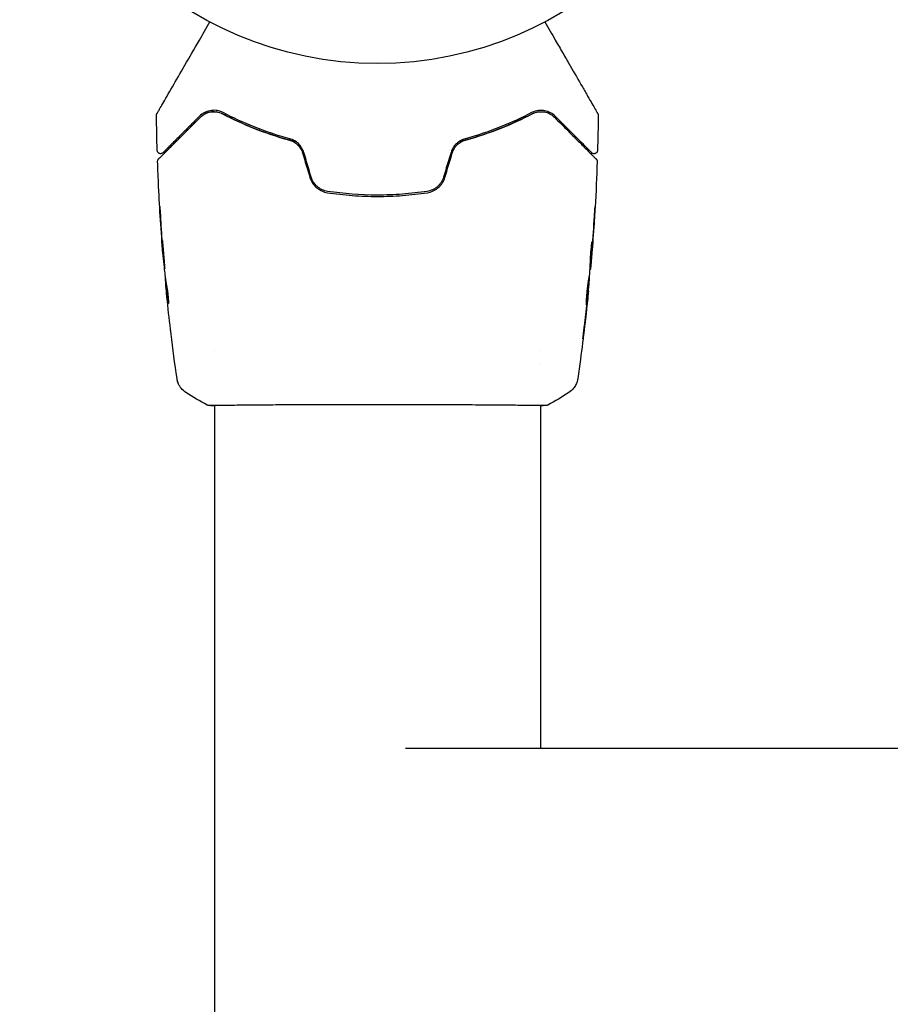
# Model space of a CAD drawing. Units: millimetres. Extents: x -4228 to 4228, y -5228 to 5228.
# Drawn here: x -3195 to -3066, y -1677 to -1531 of the extents above; entities that cross this region are included whole.
import ezdxf

# ---------------------------------------------------------------- set-up
doc = ezdxf.new("R2010")
doc.units = ezdxf.units.MM
doc.layers.add('2d', color=230, linetype='Continuous')

msp = doc.modelspace()

# ---------------------------------------------------------------- linework, layer by layer
at = {"layer": '2d'}
for p, q in [((-3173.26, -1565.99), (-3173.29, -1565.99)), ((-3109.96, -1567.21), (-3109.86, -1567.21)), ((-3110.01, -1568.25), (-3109.96, -1568.25)), ((-3172.93, -1569.26), (-3172.99, -1569.26)), ((-3172.8, -1570.31), (-3172.89, -1570.31)), ((-3110.28, -1571.52), (-3110.25, -1571.52)), ((-3165.67, -1580.25), (-3165.67, -1580.25)), ((-3117.37, -1580.25), (-3117.37, -1580.25)), ((-3117.37, -1582.22), (-3117.37, -1582.22)), ((-3165.67, -1588.39), (-3165.67, -1588.39)), ((-3165.67, -1588.45), (-3165.67, -3228.15)), ((-3117.37, -1588.39), (-3117.37, -1588.39)), ((-3117.37, -1588.45), (-3117.37, -1639.3)), ((-2735.71, -1639.3), (-3137.33, -1639.3))]:
    msp.add_line(p, q, dxfattribs=at)
msp.add_circle((-3141.52, -1484.76), 53, dxfattribs=at)
for points, knots in [([(-3174.18, -1545.18), (-3174.18, -1545.18), (-3174.18, -1545.18), (-3174.16, -1545.16), (-3174.15, -1545.14), (-3174.13, -1545.1), (-3174.12, -1545.08), (-3174.1, -1545.05), (-3174.1, -1545.04), (-3174.08, -1545.02), (-3174.08, -1545.01), (-3174.07, -1545), (-3174.06, -1544.98), (-3174.03, -1544.92), (-3174, -1544.86), (-3173.91, -1544.71), (-3173.85, -1544.62), (-3173.67, -1544.29), (-3173.51, -1544.02), (-3173.13, -1543.37), (-3172.92, -1543), (-3172.44, -1542.17), (-3172.18, -1541.71), (-3171.34, -1540.26), (-3170.71, -1539.17), (-3169.37, -1536.85), (-3168.65, -1535.6), (-3167.38, -1533.41), (-3166.86, -1532.51), (-3166.33, -1531.59)], [0.04849628, 0.04849628, 0.04849628, 0.04849628, 0.05354217, 0.05354217, 0.0594913, 0.0594913, 0.06246586, 0.06246586, 0.06395314, 0.06395314, 0.06469679, 0.06469679, 0.06544043, 0.06544043, 0.06692771, 0.06692771, 0.06841499, 0.06841499, 0.07138956, 0.07138956, 0.07436412, 0.07436412, 0.07733869, 0.07733869, 0.08328782, 0.08328782, 0.08923695, 0.08923695, 0.09319251, 0.09319251, 0.09319251, 0.09319251]), ([(-3116.71, -1531.59), (-3116.18, -1532.51), (-3115.66, -1533.41), (-3114.78, -1534.93), (-3114.4, -1535.58), (-3113.68, -1536.82), (-3113.34, -1537.43), (-3112.33, -1539.17), (-3111.71, -1540.25), (-3111.01, -1541.46), (-3110.87, -1541.69), (-3110.61, -1542.15), (-3110.49, -1542.37), (-3110.12, -1542.99), (-3109.91, -1543.36), (-3109.53, -1544.01), (-3109.38, -1544.29), (-3109.19, -1544.61), (-3109.13, -1544.7), (-3109.05, -1544.86), (-3109.01, -1544.92), (-3108.98, -1544.98), (-3108.97, -1544.99), (-3108.96, -1545.01), (-3108.95, -1545.02), (-3108.94, -1545.04), (-3108.94, -1545.05), (-3108.92, -1545.08), (-3108.91, -1545.1), (-3108.88, -1545.14), (-3108.87, -1545.16), (-3108.86, -1545.18), (-3108.86, -1545.18), (-3108.86, -1545.18)], [0.00199215, 0.00199215, 0.00199215, 0.00199215, 0.00593492, 0.00593492, 0.00890238, 0.00890238, 0.01186983, 0.01186983, 0.01780475, 0.01780475, 0.01928848, 0.01928848, 0.02077221, 0.02077221, 0.02373967, 0.02373967, 0.02670713, 0.02670713, 0.02819086, 0.02819086, 0.02967459, 0.02967459, 0.03041645, 0.03041645, 0.03115832, 0.03115832, 0.03264205, 0.03264205, 0.0356095, 0.0356095, 0.04154442, 0.04154442, 0.04655546, 0.04655546, 0.04655546, 0.04655546]), ([(-3174.25, -1545.44), (-3174.25, -1545.38), (-3174.24, -1545.33), (-3174.22, -1545.26), (-3174.21, -1545.25), (-3174.2, -1545.21), (-3174.19, -1545.2), (-3174.18, -1545.18)], [0.0000349, 0.0000349, 0.0000349, 0.0000349, 0.1620368, 0.1620368, 0.2142127, 0.2142127, 0.2669736, 0.2669736, 0.2669736, 0.2669736]), ([(-3167.88, -1545.57), (-3168.54, -1546.23), (-3169.15, -1546.84), (-3170, -1547.69), (-3170.27, -1547.96), (-3170.77, -1548.46), (-3171.01, -1548.7), (-3171.68, -1549.37), (-3172.06, -1549.75), (-3172.51, -1550.21), (-3172.65, -1550.34), (-3172.82, -1550.51), (-3172.87, -1550.56), (-3172.96, -1550.65), (-3173, -1550.69), (-3173.1, -1550.79), (-3173.15, -1550.84), (-3173.18, -1550.87), (-3173.18, -1550.87), (-3173.19, -1550.88), (-3173.2, -1550.89), (-3173.23, -1550.92), (-3173.24, -1550.93), (-3173.26, -1550.96), (-3173.27, -1550.96), (-3173.28, -1550.97), (-3173.29, -1550.98), (-3173.29, -1550.98)], [0, 0, 0, 0, 0.00442564, 0.00442564, 0.00663846, 0.00663846, 0.00885128, 0.00885128, 0.01327693, 0.01327693, 0.01548975, 0.01548975, 0.01659616, 0.01659616, 0.01770257, 0.01770257, 0.01991539, 0.01991539, 0.0210218, 0.0210218, 0.02212821, 0.02212821, 0.02655385, 0.02655385, 0.03097949, 0.03097949, 0.03492314, 0.03492314, 0.03492314, 0.03492314]), ([(-3164.37, -1545.03), (-3164.54, -1544.94), (-3164.72, -1544.87), (-3165.06, -1544.77), (-3165.23, -1544.73), (-3165.72, -1544.67), (-3166.04, -1544.69), (-3166.48, -1544.78), (-3166.63, -1544.82), (-3166.9, -1544.91), (-3167.04, -1544.97), (-3167.42, -1545.18), (-3167.66, -1545.35), (-3167.88, -1545.57)], [0, 0, 0, 0, 0.000810209, 0.000810209, 0.001620418, 0.001620418, 0.003240837, 0.003240837, 0.004051046, 0.004051046, 0.004861255, 0.004861255, 0.006481673, 0.006481673, 0.006481673, 0.006481673]), ([(-3167.74, -1545.71), (-3167.53, -1545.5), (-3167.29, -1545.33), (-3166.91, -1545.14), (-3166.78, -1545.08), (-3166.51, -1544.99), (-3166.38, -1544.96), (-3165.96, -1544.88), (-3165.67, -1544.88), (-3165.06, -1544.96), (-3164.76, -1545.05), (-3164.46, -1545.21)], [0, 0, 0, 0, 0.001221021, 0.001221021, 0.001831532, 0.001831532, 0.002442042, 0.002442042, 0.003663063, 0.003663063, 0.004884084, 0.004884084, 0.004884084, 0.004884084]), ([(-3164.46, -1545.21), (-3163.04, -1545.96), (-3161.5, -1546.67), (-3158.21, -1547.99), (-3156.45, -1548.59), (-3154.56, -1549.11)], [0, 0, 0, 0, 0.00623929, 0.00623929, 0.01247858, 0.01247858, 0.01247858, 0.01247858]), ([(-3153.54, -1549.37), (-3153.75, -1549.32), (-3153.95, -1549.27), (-3155.13, -1548.95), (-3156.1, -1548.67), (-3157.96, -1548.05), (-3158.85, -1547.73), (-3160.57, -1547.05), (-3161.4, -1546.69), (-3162.98, -1545.96), (-3163.74, -1545.59), (-3164.46, -1545.21)], [0.03841577, 0.03841577, 0.03841577, 0.03841577, 0.03907858, 0.03907858, 0.0423315, 0.0423315, 0.04558442, 0.04558442, 0.04883735, 0.04883735, 0.05209027, 0.05209027, 0.05209027, 0.05209027]), ([(-3154.5, -1548.91), (-3156.37, -1548.4), (-3158.11, -1547.81), (-3161.4, -1546.5), (-3162.93, -1545.79), (-3164.37, -1545.03)], [0, 0, 0, 0, 0.0061147, 0.0061147, 0.01222939, 0.01222939, 0.01222939, 0.01222939]), ([(-3118.58, -1545.21), (-3120.01, -1545.96), (-3121.59, -1546.7), (-3124.17, -1547.72), (-3125.07, -1548.05), (-3126.47, -1548.51), (-3126.95, -1548.66), (-3127.91, -1548.95), (-3128.4, -1549.08), (-3129.09, -1549.27), (-3129.29, -1549.32), (-3129.49, -1549.37)], [0, 0, 0, 0, 0.00651672, 0.00651672, 0.00977508, 0.00977508, 0.01140426, 0.01140426, 0.01303345, 0.01303345, 0.01370133, 0.01370133, 0.01370133, 0.01370133]), ([(-3118.67, -1545.03), (-3120.11, -1545.79), (-3121.64, -1546.5), (-3124.93, -1547.81), (-3126.67, -1548.4), (-3128.53, -1548.91)], [0, 0, 0, 0, 0.0061147, 0.0061147, 0.01222939, 0.01222939, 0.01222939, 0.01222939]), ([(-3128.48, -1549.11), (-3126.59, -1548.59), (-3124.83, -1547.99), (-3121.53, -1546.67), (-3120, -1545.96), (-3118.58, -1545.21)], [0, 0, 0, 0, 0.00623929, 0.00623929, 0.01247858, 0.01247858, 0.01247858, 0.01247858]), ([(-3115.16, -1545.57), (-3115.38, -1545.35), (-3115.62, -1545.18), (-3116.13, -1544.9), (-3116.41, -1544.8), (-3117, -1544.69), (-3117.31, -1544.67), (-3117.98, -1544.76), (-3118.32, -1544.85), (-3118.67, -1545.03)], [0, 0, 0, 0, 0.001613359, 0.001613359, 0.003226717, 0.003226717, 0.004840076, 0.004840076, 0.006453435, 0.006453435, 0.006453435, 0.006453435]), ([(-3118.58, -1545.21), (-3118.43, -1545.13), (-3118.28, -1545.07), (-3117.97, -1544.97), (-3117.82, -1544.94), (-3117.37, -1544.88), (-3117.08, -1544.88), (-3116.66, -1544.96), (-3116.52, -1544.99), (-3116.25, -1545.08), (-3116.12, -1545.14), (-3115.74, -1545.33), (-3115.51, -1545.5), (-3115.3, -1545.71)], [0, 0, 0, 0, 0.000615532, 0.000615532, 0.001231063, 0.001231063, 0.002462127, 0.002462127, 0.003077658, 0.003077658, 0.00369319, 0.00369319, 0.004924253, 0.004924253, 0.004924253, 0.004924253]), ([(-3117.62, -1544.91), (-3117.77, -1544.93), (-3117.91, -1544.96), (-3118.23, -1545.05), (-3118.4, -1545.12), (-3118.58, -1545.21)], [0.004794546, 0.004794546, 0.004794546, 0.004794546, 0.005510213, 0.005510213, 0.006297386, 0.006297386, 0.006297386, 0.006297386]), ([(-3115.97, -1545.22), (-3116.19, -1545.1), (-3116.44, -1545.01), (-3116.71, -1544.95), (-3116.73, -1544.95), (-3116.75, -1544.94)], [0.00163779, 0.00163779, 0.00163779, 0.00163779, 0.003148693, 0.003148693, 0.003243526, 0.003243526, 0.003243526, 0.003243526]), ([(-3109.75, -1550.98), (-3109.75, -1550.98), (-3109.76, -1550.97), (-3109.77, -1550.96), (-3109.77, -1550.96), (-3109.8, -1550.93), (-3109.81, -1550.92), (-3109.84, -1550.89), (-3109.85, -1550.88), (-3109.86, -1550.87), (-3109.86, -1550.87), (-3109.89, -1550.84), (-3109.94, -1550.79), (-3110.14, -1550.59), (-3110.36, -1550.37), (-3110.82, -1549.91), (-3111, -1549.73), (-3111.38, -1549.35), (-3111.59, -1549.14), (-3112.26, -1548.47), (-3112.77, -1547.96), (-3113.89, -1546.84), (-3114.5, -1546.23), (-3115.16, -1545.57)], [0.03558387, 0.03558387, 0.03558387, 0.03558387, 0.03944311, 0.03944311, 0.04382568, 0.04382568, 0.04820825, 0.04820825, 0.04930389, 0.04930389, 0.05039953, 0.05039953, 0.05259082, 0.05259082, 0.05697338, 0.05697338, 0.05916467, 0.05916467, 0.06135595, 0.06135595, 0.06573852, 0.06573852, 0.07012109, 0.07012109, 0.07012109, 0.07012109]), ([(-3108.86, -1545.18), (-3108.85, -1545.2), (-3108.84, -1545.21), (-3108.83, -1545.25), (-3108.82, -1545.26), (-3108.8, -1545.33), (-3108.79, -1545.39), (-3108.79, -1545.44)], [0, 0, 0, 0, 0.054754, 0.054754, 0.1088548, 0.1088548, 0.2669812, 0.2669812, 0.2669812, 0.2669812]), ([(-3173.94, -1551.91), (-3173.94, -1551.91), (-3173.94, -1551.91), (-3173.92, -1551.9), (-3173.92, -1551.89), (-3173.89, -1551.86), (-3173.87, -1551.84), (-3173.84, -1551.81), (-3173.83, -1551.8), (-3173.82, -1551.79), (-3173.8, -1551.77), (-3173.74, -1551.71), (-3173.67, -1551.64), (-3173.48, -1551.46), (-3173.37, -1551.34), (-3173.09, -1551.06), (-3172.93, -1550.9), (-3172.38, -1550.35), (-3171.93, -1549.91), (-3170.93, -1548.9), (-3170.36, -1548.34), (-3169.13, -1547.1), (-3168.46, -1546.43), (-3167.74, -1545.71)], [0.03687716, 0.03687716, 0.03687716, 0.03687716, 0.04076651, 0.04076651, 0.04529612, 0.04529612, 0.04982573, 0.04982573, 0.05095814, 0.05095814, 0.05209054, 0.05209054, 0.05435535, 0.05435535, 0.05662015, 0.05662015, 0.05888496, 0.05888496, 0.06341457, 0.06341457, 0.06794418, 0.06794418, 0.0724738, 0.0724738, 0.0724738, 0.0724738]), ([(-3115.3, -1545.71), (-3114.94, -1546.07), (-3114.59, -1546.42), (-3113.91, -1547.1), (-3113.58, -1547.43), (-3112.64, -1548.37), (-3112.08, -1548.93), (-3111.07, -1549.94), (-3110.63, -1550.38), (-3110.18, -1550.83), (-3110.1, -1550.92), (-3109.94, -1551.08), (-3109.86, -1551.15), (-3109.65, -1551.36), (-3109.54, -1551.48), (-3109.36, -1551.66), (-3109.29, -1551.72), (-3109.23, -1551.78), (-3109.22, -1551.79), (-3109.21, -1551.81), (-3109.2, -1551.81), (-3109.17, -1551.84), (-3109.15, -1551.86), (-3109.12, -1551.89), (-3109.11, -1551.9), (-3109.1, -1551.91), (-3109.1, -1551.91), (-3109.1, -1551.91)], [0, 0, 0, 0, 0.00232139, 0.00232139, 0.00464279, 0.00464279, 0.00928557, 0.00928557, 0.01392836, 0.01392836, 0.01508906, 0.01508906, 0.01624975, 0.01624975, 0.01857115, 0.01857115, 0.02089254, 0.02089254, 0.02205324, 0.02205324, 0.02321393, 0.02321393, 0.02785672, 0.02785672, 0.03249951, 0.03249951, 0.03650692, 0.03650692, 0.03650692, 0.03650692]), ([(-3154.56, -1549.11), (-3154.34, -1549.17), (-3154.12, -1549.25), (-3153.72, -1549.48), (-3153.52, -1549.62), (-3153.18, -1549.95), (-3153.03, -1550.14), (-3152.78, -1550.55), (-3152.68, -1550.77), (-3152.61, -1551)], [0, 0, 0, 0, 0.000723096, 0.000723096, 0.001446192, 0.001446192, 0.002169288, 0.002169288, 0.002892384, 0.002892384, 0.002892384, 0.002892384]), ([(-3152.42, -1550.94), (-3152.5, -1550.69), (-3152.61, -1550.45), (-3152.88, -1550.01), (-3153.04, -1549.81), (-3153.32, -1549.54), (-3153.42, -1549.46), (-3153.62, -1549.31), (-3153.73, -1549.25), (-3154.05, -1549.06), (-3154.27, -1548.97), (-3154.5, -1548.91)], [0, 0, 0, 0, 0.000786752, 0.000786752, 0.001573503, 0.001573503, 0.001966879, 0.001966879, 0.002360255, 0.002360255, 0.003147007, 0.003147007, 0.003147007, 0.003147007]), ([(-3128.53, -1548.91), (-3128.76, -1548.97), (-3128.99, -1549.07), (-3129.42, -1549.31), (-3129.63, -1549.46), (-3129.9, -1549.72), (-3129.99, -1549.82), (-3130.15, -1550.02), (-3130.23, -1550.12), (-3130.43, -1550.46), (-3130.54, -1550.69), (-3130.61, -1550.94)], [0, 0, 0, 0, 0.000784153, 0.000784153, 0.001568305, 0.001568305, 0.001960381, 0.001960381, 0.002352458, 0.002352458, 0.00313661, 0.00313661, 0.00313661, 0.00313661]), ([(-3130.42, -1551), (-3130.35, -1550.77), (-3130.25, -1550.55), (-3130.01, -1550.14), (-3129.85, -1549.95), (-3129.6, -1549.7), (-3129.51, -1549.63), (-3129.32, -1549.49), (-3129.22, -1549.42), (-3128.91, -1549.25), (-3128.7, -1549.17), (-3128.48, -1549.11)], [0, 0, 0, 0, 0.000725564, 0.000725564, 0.001451129, 0.001451129, 0.001813911, 0.001813911, 0.002176693, 0.002176693, 0.002902258, 0.002902258, 0.002902258, 0.002902258]), ([(-3173.29, -1550.98), (-3173.3, -1550.99), (-3173.31, -1551), (-3173.35, -1551.03), (-3173.36, -1551.04), (-3173.42, -1551.07), (-3173.45, -1551.09), (-3173.54, -1551.11), (-3173.58, -1551.12), (-3173.66, -1551.12), (-3173.7, -1551.12), (-3173.79, -1551.1), (-3173.83, -1551.09), (-3173.9, -1551.05), (-3173.94, -1551.03), (-3174, -1550.97), (-3174.03, -1550.94), (-3174.08, -1550.87), (-3174.09, -1550.83), (-3174.13, -1550.74), (-3174.14, -1550.69), (-3174.14, -1550.64)], [0, 0, 0, 0, 0.060654, 0.060654, 0.120423, 0.120423, 0.246387, 0.246387, 0.372351, 0.372351, 0.498315, 0.498315, 0.624279, 0.624279, 0.750243, 0.750243, 0.876207, 0.876207, 1.002172, 1.002172, 1.160335, 1.160335, 1.160335, 1.160335]), ([(-3108.9, -1550.64), (-3108.9, -1550.69), (-3108.91, -1550.75), (-3108.95, -1550.85), (-3108.98, -1550.9), (-3109.04, -1550.98), (-3109.09, -1551.02), (-3109.18, -1551.07), (-3109.23, -1551.1), (-3109.33, -1551.12), (-3109.39, -1551.13), (-3109.5, -1551.12), (-3109.55, -1551.1), (-3109.65, -1551.06), (-3109.7, -1551.03), (-3109.74, -1550.99), (-3109.75, -1550.98), (-3109.75, -1550.98)], [0, 0, 0, 0, 0.16195, 0.16195, 0.324498, 0.324498, 0.487024, 0.487024, 0.649551, 0.649551, 0.812077, 0.812077, 0.974604, 0.974604, 1.137131, 1.137131, 1.15836, 1.15836, 1.15836, 1.15836]), ([(-3174.09, -1552.28), (-3174.09, -1552.23), (-3174.08, -1552.18), (-3174.05, -1552.07), (-3174.03, -1552.02), (-3173.98, -1551.95), (-3173.96, -1551.93), (-3173.94, -1551.91)], [0.0000183, 0.0000183, 0.0000183, 0.0000183, 0.1620246, 0.1620246, 0.3245696, 0.3245696, 0.408602, 0.408602, 0.408602, 0.408602]), ([(-3173.29, -1565.95), (-3173.56, -1562.64), (-3173.78, -1559.32), (-3173.99, -1554.76), (-3174.04, -1553.52), (-3174.09, -1552.28)], [0, 0, 0, 0, 10.001335, 10.001335, 13.738506, 13.738506, 13.738506, 13.738506]), ([(-3109.1, -1551.91), (-3109.08, -1551.93), (-3109.07, -1551.94), (-3109.04, -1551.98), (-3109.03, -1551.99), (-3109, -1552.05), (-3108.98, -1552.09), (-3108.96, -1552.18), (-3108.95, -1552.23), (-3108.95, -1552.28)], [0, 0, 0, 0, 0.0629599, 0.0629599, 0.1249315, 0.1249315, 0.2508956, 0.2508956, 0.4090428, 0.4090428, 0.4090428, 0.4090428]), ([(-3151.51, -1554.66), (-3151.42, -1554.95), (-3151.29, -1555.23), (-3150.96, -1555.74), (-3150.76, -1555.97), (-3150.42, -1556.26), (-3150.29, -1556.35), (-3150.04, -1556.51), (-3149.91, -1556.58), (-3149.5, -1556.77), (-3149.22, -1556.85), (-3148.93, -1556.9)], [0, 0, 0, 0, 0.000919101, 0.000919101, 0.001838201, 0.001838201, 0.002297751, 0.002297751, 0.002757302, 0.002757302, 0.003676402, 0.003676402, 0.003676402, 0.003676402]), ([(-3148.9, -1556.7), (-3149.17, -1556.66), (-3149.45, -1556.58), (-3149.83, -1556.4), (-3149.95, -1556.33), (-3150.19, -1556.18), (-3150.3, -1556.1), (-3150.52, -1555.91), (-3150.62, -1555.81), (-3150.8, -1555.6), (-3150.89, -1555.49), (-3151.12, -1555.13), (-3151.24, -1554.87), (-3151.32, -1554.6)], [0, 0, 0, 0, 0.000853481, 0.000853481, 0.001280221, 0.001280221, 0.001706962, 0.001706962, 0.002133702, 0.002133702, 0.002560443, 0.002560443, 0.003413923, 0.003413923, 0.003413923, 0.003413923]), ([(-3131.72, -1554.6), (-3131.8, -1554.87), (-3131.92, -1555.13), (-3132.15, -1555.49), (-3132.24, -1555.6), (-3132.42, -1555.81), (-3132.53, -1555.92), (-3132.74, -1556.1), (-3132.85, -1556.18), (-3133.09, -1556.33), (-3133.21, -1556.4), (-3133.6, -1556.58), (-3133.86, -1556.66), (-3134.14, -1556.7)], [0, 0, 0, 0, 0.000855596, 0.000855596, 0.001283394, 0.001283394, 0.001711192, 0.001711192, 0.00213899, 0.00213899, 0.002566788, 0.002566788, 0.003422384, 0.003422384, 0.003422384, 0.003422384]), ([(-3134.11, -1556.9), (-3133.82, -1556.85), (-3133.53, -1556.77), (-3133.12, -1556.58), (-3132.99, -1556.51), (-3132.74, -1556.35), (-3132.62, -1556.26), (-3132.39, -1556.06), (-3132.28, -1555.96), (-3132.08, -1555.73), (-3131.99, -1555.61), (-3131.74, -1555.22), (-3131.61, -1554.95), (-3131.53, -1554.66)], [0, 0, 0, 0, 0.000915866, 0.000915866, 0.001373799, 0.001373799, 0.001831733, 0.001831733, 0.002289666, 0.002289666, 0.002747599, 0.002747599, 0.003663465, 0.003663465, 0.003663465, 0.003663465]), ([(-3148.93, -1556.9), (-3147.71, -1557.08), (-3146.48, -1557.22), (-3144, -1557.41), (-3142.74, -1557.46), (-3140.24, -1557.46), (-3139.01, -1557.41), (-3136.55, -1557.22), (-3135.32, -1557.08), (-3134.11, -1556.9)], [0, 0, 0, 0, 0.00375982, 0.00375982, 0.00751965, 0.00751965, 0.01127947, 0.01127947, 0.01503929, 0.01503929, 0.01503929, 0.01503929]), ([(-3134.14, -1556.7), (-3135.35, -1556.88), (-3136.58, -1557.02), (-3138.43, -1557.16), (-3139.06, -1557.2), (-3140.3, -1557.25), (-3140.93, -1557.26), (-3144.03, -1557.25), (-3146.48, -1557.07), (-3148.9, -1556.7)], [0, 0, 0, 0, 0.00374303, 0.00374303, 0.00561455, 0.00561455, 0.00748606, 0.00748606, 0.01497212, 0.01497212, 0.01497212, 0.01497212]), ([(-3173.62, -1560.84), (-3173.63, -1560.67), (-3173.65, -1560.5), (-3173.66, -1560.23), (-3173.67, -1560.14), (-3173.68, -1559.96), (-3173.68, -1559.88), (-3173.7, -1559.63), (-3173.71, -1559.48), (-3173.73, -1559.23), (-3173.74, -1559.13), (-3173.74, -1559.02), (-3173.75, -1559), (-3173.75, -1558.96), (-3173.75, -1558.95), (-3173.75, -1558.95), (-3173.75, -1558.96), (-3173.75, -1559), (-3173.75, -1559.02), (-3173.75, -1559.2), (-3173.73, -1559.47), (-3173.71, -1559.8)], [0, 0, 0, 0, 0.000535151, 0.000535151, 0.000802726, 0.000802726, 0.001070302, 0.001070302, 0.001605452, 0.001605452, 0.002140603, 0.002140603, 0.002408178, 0.002408178, 0.002675754, 0.002675754, 0.002943329, 0.002943329, 0.003210905, 0.003210905, 0.004281206, 0.004281206, 0.004281206, 0.004281206]), ([(-3109.26, -1558.99), (-3109.26, -1558.99), (-3109.26, -1559.01), (-3109.27, -1559.06), (-3109.27, -1559.1), (-3109.28, -1559.25), (-3109.29, -1559.39), (-3109.3, -1559.66), (-3109.31, -1559.76), (-3109.32, -1559.97), (-3109.33, -1560.08), (-3109.34, -1560.31), (-3109.35, -1560.43), (-3109.36, -1560.66), (-3109.37, -1560.78), (-3109.38, -1560.9)], [0.00233533, 0.00233533, 0.00233533, 0.00233533, 0.002690934, 0.002690934, 0.003046538, 0.003046538, 0.003757746, 0.003757746, 0.00411335, 0.00411335, 0.004468954, 0.004468954, 0.004824559, 0.004824559, 0.005180163, 0.005180163, 0.005180163, 0.005180163]), ([(-3109.35, -1560.39), (-3109.34, -1560.2), (-3109.33, -1560.01), (-3109.3, -1559.67), (-3109.29, -1559.52), (-3109.28, -1559.26), (-3109.27, -1559.17), (-3109.27, -1559.06), (-3109.26, -1559.04), (-3109.26, -1559), (-3109.26, -1558.99), (-3109.26, -1558.99)], [0, 0, 0, 0, 0.000583833, 0.000583833, 0.001167665, 0.001167665, 0.001751498, 0.001751498, 0.002043414, 0.002043414, 0.00233533, 0.00233533, 0.00233533, 0.00233533]), ([(-3173.36, -1564), (-3173.36, -1564), (-3173.37, -1564.02), (-3173.37, -1564.07), (-3173.37, -1564.11), (-3173.36, -1564.27), (-3173.35, -1564.42), (-3173.34, -1564.72), (-3173.33, -1564.82), (-3173.31, -1565.05), (-3173.3, -1565.17), (-3173.29, -1565.43), (-3173.28, -1565.56), (-3173.25, -1565.83), (-3173.24, -1565.96), (-3173.22, -1566.24), (-3173.21, -1566.38), (-3173.19, -1566.65), (-3173.17, -1566.78), (-3173.15, -1567.03), (-3173.14, -1567.15), (-3173.12, -1567.38), (-3173.11, -1567.49), (-3173.09, -1567.68), (-3173.08, -1567.77), (-3173.06, -1567.92), (-3173.05, -1567.99), (-3173.03, -1568.15), (-3173.02, -1568.2), (-3173.01, -1568.2)], [0.006580502, 0.006580502, 0.006580502, 0.006580502, 0.006991683, 0.006991683, 0.007402865, 0.007402865, 0.008225229, 0.008225229, 0.008636411, 0.008636411, 0.009047592, 0.009047592, 0.009458774, 0.009458774, 0.009869956, 0.009869956, 0.010281138, 0.010281138, 0.010692319, 0.010692319, 0.011103501, 0.011103501, 0.011514683, 0.011514683, 0.011925865, 0.011925865, 0.012337047, 0.012337047, 0.01315941, 0.01315941, 0.01315941, 0.01315941]), ([(-3173.01, -1568.2), (-3173.01, -1568.2), (-3173.01, -1568.19), (-3173.01, -1568.14), (-3173.01, -1568.1), (-3173.02, -1567.99), (-3173.02, -1567.93), (-3173.03, -1567.77), (-3173.03, -1567.68), (-3173.05, -1567.39), (-3173.06, -1567.16), (-3173.1, -1566.65), (-3173.12, -1566.38), (-3173.16, -1565.96), (-3173.17, -1565.83), (-3173.19, -1565.56), (-3173.21, -1565.43), (-3173.23, -1565.17), (-3173.24, -1565.05), (-3173.27, -1564.82), (-3173.28, -1564.72), (-3173.29, -1564.52), (-3173.3, -1564.43), (-3173.32, -1564.28), (-3173.33, -1564.22), (-3173.34, -1564.11), (-3173.35, -1564.07), (-3173.36, -1564.02), (-3173.36, -1564), (-3173.36, -1564)], [0, 0, 0, 0, 0.000411281, 0.000411281, 0.000822563, 0.000822563, 0.001233844, 0.001233844, 0.001645125, 0.001645125, 0.002467688, 0.002467688, 0.003290251, 0.003290251, 0.003701532, 0.003701532, 0.004112814, 0.004112814, 0.004524095, 0.004524095, 0.004935376, 0.004935376, 0.005346658, 0.005346658, 0.005757939, 0.005757939, 0.00616922, 0.00616922, 0.006580502, 0.006580502, 0.006580502, 0.006580502]), ([(-3109.94, -1566.75), (-3109.94, -1566.61), (-3109.93, -1566.38), (-3109.9, -1565.82), (-3109.87, -1565.51), (-3109.81, -1564.92), (-3109.78, -1564.66), (-3109.73, -1564.29), (-3109.72, -1564.18), (-3109.72, -1564.18)], [0, 0, 0, 0, 0.000902006, 0.000902006, 0.001804012, 0.001804012, 0.002706017, 0.002706017, 0.003608023, 0.003608023, 0.003608023, 0.003608023]), ([(-3109.71, -1564.34), (-3109.73, -1564.79), (-3109.75, -1565.24), (-3109.8, -1566.15), (-3109.83, -1566.6), (-3109.86, -1567.06)], [0, 0, 0, 0, 0.00293865, 0.00293865, 0.005877301, 0.005877301, 0.005877301, 0.005877301]), ([(-3173.38, -1564.88), (-3173.36, -1565.05), (-3173.35, -1565.21), (-3173.33, -1565.48), (-3173.32, -1565.6), (-3173.31, -1565.79), (-3173.3, -1565.87), (-3173.29, -1565.97), (-3173.29, -1565.99), (-3173.29, -1565.99)], [0, 0, 0, 0, 0.000629883, 0.000629883, 0.001259766, 0.001259766, 0.001889648, 0.001889648, 0.002519531, 0.002519531, 0.002519531, 0.002519531]), ([(-3109.94, -1566.88), (-3109.92, -1566.49), (-3109.9, -1566.09), (-3109.87, -1565.59), (-3109.86, -1565.49), (-3109.86, -1565.38)], [0.000382019, 0.000382019, 0.000382019, 0.000382019, 0.002938651, 0.002938651, 0.003618023, 0.003618023, 0.003618023, 0.003618023]), ([(-3109.83, -1566.86), (-3109.81, -1566.62), (-3109.78, -1566.36), (-3109.73, -1565.76), (-3109.71, -1565.44), (-3109.68, -1565.1)], [0, 0, 0, 0, 0.001013144, 0.001013144, 0.002026288, 0.002026288, 0.002026288, 0.002026288]), ([(-3110.05, -1568.98), (-3110.03, -1568.61), (-3110.01, -1568.24), (-3109.98, -1567.68), (-3109.97, -1567.49), (-3109.95, -1567.12), (-3109.94, -1566.94), (-3109.94, -1566.75)], [0, 0, 0, 0, 0.00236764, 0.00236764, 0.00355146, 0.00355146, 0.00473528, 0.00473528, 0.00473528, 0.00473528]), ([(-3109.8, -1566.65), (-3109.82, -1566.81), (-3109.83, -1566.98), (-3109.86, -1567.29), (-3109.87, -1567.43), (-3109.91, -1567.82), (-3109.92, -1568.01), (-3109.93, -1568.08)], [0, 0, 0, 0, 0.000502062, 0.000502062, 0.001004123, 0.001004123, 0.002008246, 0.002008246, 0.002008246, 0.002008246]), ([(-3109.86, -1567.06), (-3109.86, -1567.12), (-3109.86, -1567.16), (-3109.86, -1567.21), (-3109.86, -1567.21), (-3109.86, -1567.16), (-3109.84, -1567.04), (-3109.83, -1566.86)], [0, 0, 0, 0, 0.000405243, 0.000405243, 0.000810487, 0.000810487, 0.001620974, 0.001620974, 0.001620974, 0.001620974]), ([(-3172.71, -1570.76), (-3172.75, -1570.58), (-3172.78, -1570.39), (-3172.84, -1570.02), (-3172.86, -1569.83), (-3172.93, -1569.28), (-3172.98, -1568.91), (-3173.02, -1568.54)], [0, 0, 0, 0, 0.001186164, 0.001186164, 0.002372329, 0.002372329, 0.004744657, 0.004744657, 0.004744657, 0.004744657]), ([(-3172.98, -1569.43), (-3172.98, -1569.47), (-3172.98, -1569.53), (-3172.96, -1569.71), (-3172.95, -1569.82), (-3172.92, -1570.21), (-3172.88, -1570.53), (-3172.85, -1570.87)], [0, 0, 0, 0, 0.000502189, 0.000502189, 0.001004378, 0.001004378, 0.002008757, 0.002008757, 0.002008757, 0.002008757]), ([(-3172.87, -1570.66), (-3172.87, -1570.56), (-3172.88, -1570.49), (-3172.89, -1570.37), (-3172.89, -1570.34), (-3172.9, -1570.28), (-3172.89, -1570.33), (-3172.87, -1570.46)], [0, 0, 0, 0, 0.00040527, 0.00040527, 0.000810539, 0.000810539, 0.001621079, 0.001621079, 0.001621079, 0.001621079]), ([(-3110.54, -1573.51), (-3110.54, -1573.51), (-3110.54, -1573.5), (-3110.54, -1573.44), (-3110.55, -1573.4), (-3110.54, -1573.24), (-3110.54, -1573.09), (-3110.53, -1572.8), (-3110.52, -1572.69), (-3110.51, -1572.46), (-3110.5, -1572.34), (-3110.48, -1572.08), (-3110.47, -1571.95), (-3110.44, -1571.68), (-3110.43, -1571.54), (-3110.4, -1571.27), (-3110.38, -1571.13), (-3110.35, -1570.86), (-3110.33, -1570.73), (-3110.3, -1570.48), (-3110.28, -1570.36), (-3110.25, -1570.13), (-3110.23, -1570.02), (-3110.21, -1569.83), (-3110.19, -1569.74), (-3110.17, -1569.59), (-3110.16, -1569.52), (-3110.14, -1569.36), (-3110.13, -1569.31), (-3110.12, -1569.31)], [0.006585482, 0.006585482, 0.006585482, 0.006585482, 0.006997131, 0.006997131, 0.00740878, 0.00740878, 0.008232078, 0.008232078, 0.008643727, 0.008643727, 0.009055376, 0.009055376, 0.009467025, 0.009467025, 0.009878674, 0.009878674, 0.010290323, 0.010290323, 0.010701972, 0.010701972, 0.011113622, 0.011113622, 0.011525271, 0.011525271, 0.01193692, 0.01193692, 0.012348569, 0.012348569, 0.013171867, 0.013171867, 0.013171867, 0.013171867]), ([(-3110.12, -1569.31), (-3110.12, -1569.31), (-3110.12, -1569.32), (-3110.12, -1569.38), (-3110.12, -1569.42), (-3110.13, -1569.52), (-3110.13, -1569.59), (-3110.14, -1569.74), (-3110.15, -1569.83), (-3110.17, -1570.12), (-3110.19, -1570.36), (-3110.23, -1570.86), (-3110.26, -1571.14), (-3110.3, -1571.55), (-3110.32, -1571.69), (-3110.34, -1571.96), (-3110.36, -1572.09), (-3110.39, -1572.34), (-3110.4, -1572.46), (-3110.42, -1572.69), (-3110.44, -1572.8), (-3110.46, -1572.99), (-3110.47, -1573.08), (-3110.49, -1573.23), (-3110.5, -1573.3), (-3110.52, -1573.4), (-3110.52, -1573.44), (-3110.53, -1573.5), (-3110.54, -1573.51), (-3110.54, -1573.51)], [0, 0, 0, 0, 0.000411593, 0.000411593, 0.000823185, 0.000823185, 0.001234778, 0.001234778, 0.00164637, 0.00164637, 0.002469556, 0.002469556, 0.003292741, 0.003292741, 0.003704333, 0.003704333, 0.004115926, 0.004115926, 0.004527519, 0.004527519, 0.004939111, 0.004939111, 0.005350704, 0.005350704, 0.005762297, 0.005762297, 0.006173889, 0.006173889, 0.006585482, 0.006585482, 0.006585482, 0.006585482]), ([(-3172.87, -1570.46), (-3172.82, -1570.91), (-3172.77, -1571.36), (-3172.68, -1572.04), (-3172.65, -1572.27), (-3172.58, -1572.72), (-3172.56, -1572.95), (-3172.52, -1573.17)], [0, 0, 0, 0, 0.002943213, 0.002943213, 0.004414819, 0.004414819, 0.005886426, 0.005886426, 0.005886426, 0.005886426]), ([(-3172.7, -1572.41), (-3172.73, -1572.08), (-3172.76, -1571.76), (-3172.82, -1571.16), (-3172.85, -1570.89), (-3172.87, -1570.66)], [0, 0, 0, 0, 0.00101414, 0.00101414, 0.002028279, 0.002028279, 0.002028279, 0.002028279]), ([(-3172.44, -1573.02), (-3172.47, -1572.84), (-3172.49, -1572.67), (-3172.54, -1572.27), (-3172.58, -1572.04), (-3172.67, -1571.36), (-3172.72, -1570.91), (-3172.77, -1570.46)], [0.000338811, 0.000338811, 0.000338811, 0.000338811, 0.001471609, 0.001471609, 0.002943218, 0.002943218, 0.005886436, 0.005886436, 0.005886436, 0.005886436]), ([(-3172.47, -1573.33), (-3172.46, -1573.33), (-3172.45, -1573.3), (-3172.44, -1573.2), (-3172.44, -1573.13), (-3172.44, -1572.94), (-3172.45, -1572.83), (-3172.46, -1572.58), (-3172.47, -1572.44), (-3172.5, -1572.14), (-3172.51, -1571.99), (-3172.55, -1571.69), (-3172.57, -1571.54), (-3172.61, -1571.27), (-3172.63, -1571.14), (-3172.67, -1570.93), (-3172.69, -1570.83), (-3172.71, -1570.76)], [0.000653992, 0.000653992, 0.000653992, 0.000653992, 0.001105677, 0.001105677, 0.001557361, 0.001557361, 0.002009045, 0.002009045, 0.002460729, 0.002460729, 0.002912414, 0.002912414, 0.003364098, 0.003364098, 0.003815782, 0.003815782, 0.004267466, 0.004267466, 0.004267466, 0.004267466]), ([(-3110.27, -1571.72), (-3110.6, -1575.02), (-3110.99, -1578.32), (-3111.56, -1582.56), (-3111.69, -1583.5), (-3111.83, -1584.44)], [0, 0, 0, 0, 10.001335, 10.001335, 12.868133, 12.868133, 12.868133, 12.868133]), ([(-3110.51, -1572.59), (-3110.51, -1572.59), (-3110.51, -1572.58), (-3110.5, -1572.46), (-3110.49, -1572.34), (-3110.46, -1572.09), (-3110.44, -1571.96), (-3110.42, -1571.69), (-3110.4, -1571.55), (-3110.37, -1571.27), (-3110.36, -1571.14), (-3110.34, -1570.87), (-3110.32, -1570.74), (-3110.31, -1570.58), (-3110.31, -1570.56), (-3110.31, -1570.53)], [0.008624974, 0.008624974, 0.008624974, 0.008624974, 0.008646106, 0.008646106, 0.009057633, 0.009057633, 0.009469161, 0.009469161, 0.009880688, 0.009880688, 0.010292215, 0.010292215, 0.010703743, 0.010703743, 0.010787378, 0.010787378, 0.010787378, 0.010787378]), ([(-3110.25, -1571.52), (-3110.25, -1571.52), (-3110.25, -1571.55), (-3110.26, -1571.65), (-3110.27, -1571.72), (-3110.29, -1571.91), (-3110.3, -1572.03), (-3110.33, -1572.3), (-3110.34, -1572.46), (-3110.36, -1572.63)], [0, 0, 0, 0, 0.000630277, 0.000630277, 0.001260554, 0.001260554, 0.00189083, 0.00189083, 0.002521107, 0.002521107, 0.002521107, 0.002521107]), ([(-3172.52, -1573.17), (-3172.51, -1573.22), (-3172.5, -1573.26), (-3172.48, -1573.32), (-3172.48, -1573.33), (-3172.47, -1573.33)], [0, 0, 0, 0, 0.0003269962, 0.0003269962, 0.0006539924, 0.0006539924, 0.0006539924, 0.0006539924]), ([(-3172.09, -1577.86), (-3172.09, -1577.8), (-3172.1, -1577.73), (-3172.13, -1577.5), (-3172.15, -1577.31), (-3172.18, -1577.12)], [0.0043831083, 0.0043831083, 0.0043831083, 0.0043831083, 0.0046081794, 0.0046081794, 0.0051931773, 0.0051931773, 0.0051931773, 0.0051931773]), ([(-3110.94, -1577.71), (-3110.96, -1577.88), (-3110.98, -1578.03), (-3111.01, -1578.22), (-3111.01, -1578.28), (-3111.03, -1578.38), (-3111.03, -1578.42), (-3111.05, -1578.52), (-3111.06, -1578.56), (-3111.06, -1578.56), (-3111.06, -1578.52), (-3111.05, -1578.42), (-3111.04, -1578.38), (-3111.03, -1578.28), (-3111.03, -1578.22), (-3111.01, -1578.1), (-3111, -1578.03), (-3110.99, -1577.88), (-3110.98, -1577.8), (-3110.95, -1577.55), (-3110.93, -1577.37), (-3110.89, -1577.02), (-3110.87, -1576.84), (-3110.85, -1576.67)], [0, 0, 0, 0, 0.0005365, 0.0005365, 0.00080475, 0.00080475, 0.001072999, 0.001072999, 0.001609499, 0.001609499, 0.002145999, 0.002145999, 0.002414249, 0.002414249, 0.002682498, 0.002682498, 0.002950748, 0.002950748, 0.003218998, 0.003218998, 0.003755498, 0.003755498, 0.004291997, 0.004291997, 0.004291997, 0.004291997]), ([(-3171.21, -1584.44), (-3171.21, -1584.44), (-3171.21, -1584.44), (-3171.21, -1584.44), (-3171.21, -1584.44), (-3171.21, -1584.44)], [0.005429903437, 0.005429903437, 0.005429903437, 0.005429903437, 0.0054332298, 0.0054332298, 0.005435116917, 0.005435116917, 0.005435116917, 0.005435116917]), ([(-3169.88, -1586.53), (-3170.16, -1586.35), (-3170.4, -1586.13), (-3170.7, -1585.75), (-3170.79, -1585.61), (-3170.94, -1585.34), (-3171.01, -1585.19), (-3171.1, -1584.94), (-3171.13, -1584.83), (-3171.17, -1584.69), (-3171.17, -1584.65), (-3171.19, -1584.57), (-3171.2, -1584.54), (-3171.21, -1584.48), (-3171.21, -1584.46), (-3171.21, -1584.44)], [0, 0, 0, 0, 0.972176, 0.972176, 1.453012, 1.453012, 1.923321, 1.923321, 2.282533, 2.282533, 2.439441, 2.439441, 2.635782, 2.635782, 2.847721, 2.847721, 2.847721, 2.847721]), ([(-3111.83, -1584.44), (-3111.83, -1584.47), (-3111.83, -1584.5), (-3111.85, -1584.58), (-3111.86, -1584.62), (-3111.88, -1584.71), (-3111.89, -1584.77), (-3111.93, -1584.89), (-3111.95, -1584.96), (-3112.01, -1585.13), (-3112.05, -1585.24), (-3112.2, -1585.54), (-3112.32, -1585.73), (-3112.65, -1586.14), (-3112.89, -1586.35), (-3113.15, -1586.53)], [0, 0, 0, 0, 0.306794, 0.306794, 0.490645, 0.490645, 0.697089, 0.697089, 0.91363, 0.91363, 1.272934, 1.272934, 1.923774, 1.923774, 2.86411, 2.86411, 2.86411, 2.86411]), ([(-3166.43, -1588.45), (-3166.47, -1588.44), (-3166.51, -1588.44), (-3166.55, -1588.44), (-3166.57, -1588.43), (-3166.59, -1588.43), (-3166.6, -1588.43), (-3166.63, -1588.42), (-3166.64, -1588.42), (-3166.67, -1588.41), (-3166.68, -1588.41), (-3166.71, -1588.4), (-3166.73, -1588.39), (-3166.75, -1588.38)], [0, 0, 0, 0, 1.255639, 1.255639, 1.881372, 1.881372, 2.195206, 2.195206, 2.356823, 2.356823, 2.443442, 2.443442, 2.537028, 2.537028, 2.537028, 2.537028]), ([(-3116.64, -1588.44), (-3116.65, -1588.44), (-3116.67, -1588.44), (-3116.76, -1588.44), (-3116.84, -1588.44), (-3117.21, -1588.45), (-3117.6, -1588.45), (-3118.65, -1588.44), (-3119.33, -1588.43), (-3120.9, -1588.42), (-3121.81, -1588.41), (-3123.8, -1588.39), (-3124.91, -1588.38), (-3127.28, -1588.37), (-3128.55, -1588.36), (-3131.22, -1588.35), (-3132.62, -1588.34), (-3135.5, -1588.33), (-3136.98, -1588.33), (-3139.97, -1588.32), (-3141.49, -1588.32), (-3144.49, -1588.33), (-3145.99, -1588.33), (-3148.92, -1588.34), (-3150.36, -1588.34), (-3153.11, -1588.35), (-3154.43, -1588.36), (-3156.91, -1588.37), (-3158.08, -1588.38), (-3160.22, -1588.4), (-3161.19, -1588.41), (-3162.91, -1588.42), (-3163.66, -1588.43), (-3164.9, -1588.45), (-3165.4, -1588.45), (-3165.96, -1588.45), (-3166.12, -1588.45), (-3166.26, -1588.44), (-3166.29, -1588.44), (-3166.33, -1588.44), (-3166.34, -1588.44), (-3166.4, -1588.44), (-3166.43, -1588.43), (-3166.48, -1588.43), (-3166.5, -1588.43), (-3166.5, -1588.43), (-3166.5, -1588.43), (-3166.5, -1588.43)], [0, 0, 0, 0, 0.496623, 0.496623, 1.987167, 1.987167, 6.316635, 6.316635, 10.937769, 10.937769, 15.471381, 15.471381, 19.988652, 19.988652, 24.507311, 24.507311, 29.023294, 29.023294, 33.541352, 33.541352, 38.059258, 38.059258, 42.574381, 42.574381, 47.095258, 47.095258, 51.611872, 51.611872, 56.131645, 56.131645, 60.649601, 60.649601, 65.167667, 65.167667, 69.691772, 69.691772, 71.965953, 71.965953, 72.434944, 72.434944, 72.78668, 72.78668, 73.842206, 73.842206, 74.810187, 74.810187, 74.890195, 74.890195, 74.890195, 74.890195]), ([(-3116.28, -1588.38), (-3116.31, -1588.39), (-3116.32, -1588.4), (-3116.36, -1588.41), (-3116.37, -1588.41), (-3116.39, -1588.42), (-3116.4, -1588.42), (-3116.43, -1588.43), (-3116.44, -1588.43), (-3116.47, -1588.43), (-3116.48, -1588.44), (-3116.55, -1588.44), (-3116.63, -1588.45), (-3116.9, -1588.47), (-3117.11, -1588.48), (-3117.37, -1588.48)], [0, 0, 0, 0, 0.08967, 0.08967, 0.177956, 0.177956, 0.300553, 0.300553, 0.549551, 0.549551, 1.295306, 1.295306, 3.533488, 3.533488, 6.484701, 6.484701, 6.484701, 6.484701]), ([(-3116.54, -1588.43), (-3116.54, -1588.43), (-3116.54, -1588.43), (-3116.56, -1588.43), (-3116.6, -1588.43), (-3116.64, -1588.44)], [1.447432, 1.447432, 1.447432, 1.447432, 1.889054, 1.889054, 3.147621, 3.147621, 3.147621, 3.147621])]:
    msp.add_open_spline(points, degree=3, knots=knots, dxfattribs=at)
for points in [[(-3174.25, -1545.44), (-3174.25, -1545.44), (-3174.25, -1545.44), (-3174.25, -1545.44)], [(-3174.14, -1550.64), (-3174.19, -1548.9), (-3174.23, -1547.17), (-3174.25, -1545.44)], [(-3166.4, -1544.97), (-3166.63, -1545.02), (-3166.85, -1545.1), (-3167.06, -1545.21)], [(-3165.64, -1544.89), (-3165.88, -1544.88), (-3166.1, -1544.9), (-3166.32, -1544.95)], [(-3165.36, -1544.92), (-3165.37, -1544.92), (-3165.38, -1544.92), (-3165.39, -1544.92)], [(-3108.79, -1545.44), (-3108.81, -1547.17), (-3108.85, -1548.9), (-3108.9, -1550.64)], [(-3152.61, -1551), (-3152.25, -1552.22), (-3151.88, -1553.44), (-3151.51, -1554.66)], [(-3151.32, -1554.6), (-3151.69, -1553.38), (-3152.05, -1552.16), (-3152.42, -1550.94)], [(-3130.61, -1550.94), (-3130.98, -1552.16), (-3131.35, -1553.38), (-3131.72, -1554.6)], [(-3131.53, -1554.66), (-3131.16, -1553.44), (-3130.79, -1552.22), (-3130.42, -1551)], [(-3108.9, -1550.64), (-3108.9, -1550.64), (-3108.9, -1550.64), (-3108.9, -1550.64)], [(-3174.09, -1552.28), (-3174.09, -1552.28), (-3174.09, -1552.28), (-3174.09, -1552.28)], [(-3108.95, -1552.28), (-3109.03, -1554.54), (-3109.13, -1556.79), (-3109.26, -1559.03)], [(-3173.71, -1559.8), (-3173.63, -1561.15), (-3173.55, -1562.5), (-3173.45, -1563.86)], [(-3173.4, -1564.24), (-3173.48, -1563.11), (-3173.56, -1561.98), (-3173.62, -1560.84)], [(-3109.38, -1560.9), (-3109.48, -1562.4), (-3109.58, -1563.9), (-3109.7, -1565.4)], [(-3109.68, -1565.1), (-3109.56, -1563.53), (-3109.45, -1561.96), (-3109.35, -1560.39)], [(-3173.45, -1563.86), (-3173.42, -1564.22), (-3173.4, -1564.56), (-3173.38, -1564.88)], [(-3173.38, -1564.52), (-3173.39, -1564.43), (-3173.39, -1564.33), (-3173.4, -1564.24)], [(-3173.35, -1564.96), (-3173.36, -1564.82), (-3173.37, -1564.67), (-3173.38, -1564.52)], [(-3109.72, -1564.18), (-3109.71, -1564.18), (-3109.71, -1564.24), (-3109.71, -1564.34)], [(-3173.04, -1568.37), (-3173.15, -1567.24), (-3173.25, -1566.1), (-3173.35, -1564.96)], [(-3109.7, -1565.4), (-3109.73, -1565.81), (-3109.77, -1566.23), (-3109.8, -1566.65)], [(-3109.95, -1567.21), (-3109.96, -1567.29), (-3109.96, -1567.37), (-3109.97, -1567.45)], [(-3173.02, -1568.54), (-3173.03, -1568.5), (-3173.03, -1568.44), (-3173.04, -1568.37)], [(-3110, -1568.25), (-3110.01, -1568.25), (-3110.01, -1568.26), (-3110.01, -1568.27)], [(-3109.93, -1568.08), (-3109.94, -1568.19), (-3109.95, -1568.25), (-3109.96, -1568.25)], [(-3172.99, -1569.26), (-3172.99, -1569.26), (-3172.99, -1569.32), (-3172.98, -1569.43)], [(-3172.94, -1569.26), (-3172.94, -1569.26), (-3172.94, -1569.26), (-3172.94, -1569.26)], [(-3172.81, -1570.31), (-3172.82, -1570.23), (-3172.82, -1570.15), (-3172.83, -1570.08)], [(-3110.38, -1572.55), (-3110.27, -1571.41), (-3110.16, -1570.28), (-3110.07, -1569.14)], [(-3110.07, -1569.14), (-3110.06, -1569.07), (-3110.06, -1569.01), (-3110.05, -1568.98)], [(-3172.85, -1570.87), (-3172.82, -1571.22), (-3172.78, -1571.58), (-3172.74, -1571.93)], [(-3172.77, -1570.46), (-3172.78, -1570.44), (-3172.78, -1570.42), (-3172.78, -1570.4)], [(-3172.18, -1577.12), (-3172.36, -1575.55), (-3172.54, -1573.98), (-3172.7, -1572.41)], [(-3172.52, -1573.15), (-3172.52, -1573.15), (-3172.52, -1573.15), (-3172.52, -1573.15)], [(-3110.85, -1576.67), (-3110.71, -1575.54), (-3110.58, -1574.4), (-3110.45, -1573.27)], [(-3110.36, -1572.63), (-3110.4, -1572.95), (-3110.43, -1573.29), (-3110.47, -1573.66)], [(-3110.45, -1573.27), (-3110.44, -1573.18), (-3110.43, -1573.08), (-3110.42, -1572.99)], [(-3110.42, -1572.99), (-3110.41, -1572.84), (-3110.39, -1572.69), (-3110.38, -1572.55)], [(-3110.47, -1573.66), (-3110.62, -1575.01), (-3110.78, -1576.36), (-3110.94, -1577.71)], [(-3171.21, -1584.44), (-3171.53, -1582.25), (-3171.82, -1580.05), (-3172.09, -1577.86)], [(-3111.83, -1584.44), (-3111.83, -1584.44), (-3111.83, -1584.44), (-3111.83, -1584.44)], [(-3169.88, -1586.53), (-3169.88, -1586.53), (-3169.88, -1586.53), (-3169.88, -1586.53)], [(-3166.75, -1588.38), (-3167.83, -1587.81), (-3168.87, -1587.19), (-3169.88, -1586.53)], [(-3113.15, -1586.53), (-3114.17, -1587.19), (-3115.21, -1587.81), (-3116.28, -1588.38)], [(-3113.15, -1586.53), (-3113.15, -1586.53), (-3113.15, -1586.53), (-3113.15, -1586.53)], [(-3166.75, -1588.38), (-3166.75, -1588.38), (-3166.75, -1588.38), (-3166.75, -1588.38)], [(-3165.67, -1588.48), (-3166.02, -1588.48), (-3166.28, -1588.46), (-3166.43, -1588.45)], [(-3116.28, -1588.38), (-3116.28, -1588.38), (-3116.28, -1588.38), (-3116.28, -1588.38)]]:
    msp.add_open_spline(points, degree=3, dxfattribs=at)

doc.saveas('drawing.dxf')
